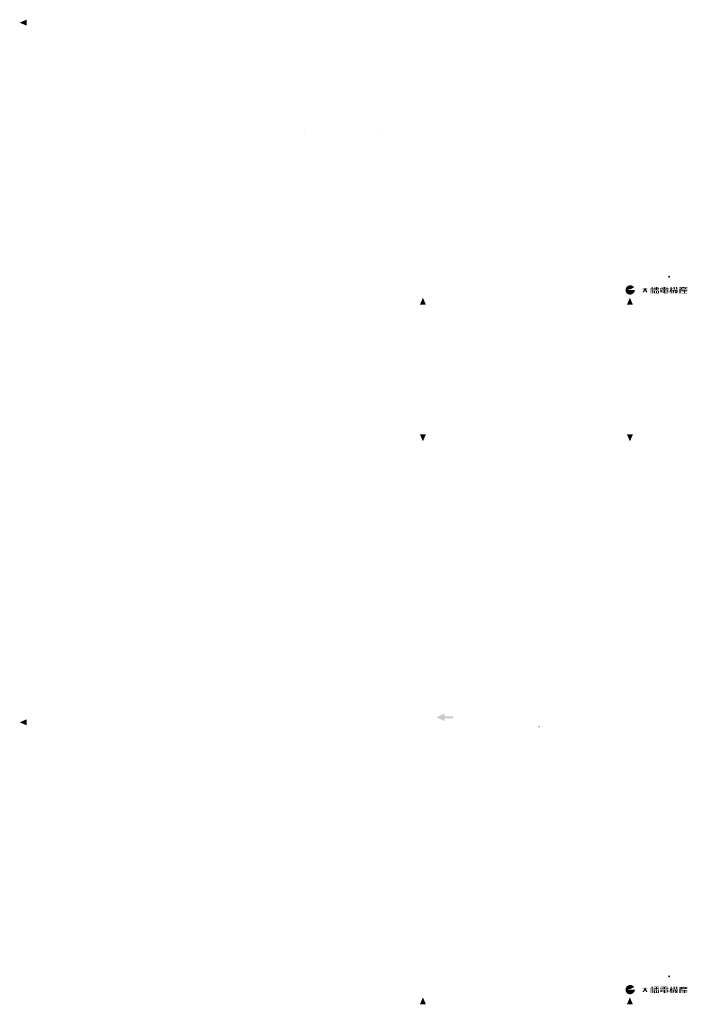
# Model space of a CAD drawing. Extents: x -1325796 to 17, y -116120 to 46238.
# Drawn here: x -42158 to -41819, y -67184 to -66684 of the extents above; entities that cross this region are included whole.
import ezdxf

# ---------------------------------------------------------------- set-up
doc = ezdxf.new("R2010")
doc.units = 0
doc.header["$LTSCALE"] = 2
doc.layers.add('C6', color=2, linetype='CONTINUOUS')
doc.layers.add('WAKU', color=7, linetype='CONTINUOUS')

msp = doc.modelspace()

# ---------------------------------------------------------------- hatches: boundary and pattern name
at = {"layer": 'C6', "lineweight": 200, "ltscale": 2}
h = msp.add_hatch(dxfattribs=at)
h.set_pattern_fill('DOTS', color=256, scale=2, style=0)
h.set_pattern_definition([(180, (-132053.2206, -6898.417), (-1.5875, 3.175), [0, -3.175])])
h.paths.add_polyline_path([(-42013.7, -66741.8, -0.551435), (-42012.98, -66740.66), (-42012.79, -66740.66, 0.551435), (-42013.24, -66741.37), (-42012.32, -66743.3, 0.289129), (-42011.6, -66743.76), (-42012.26, -66743.76, -0.289129), (-42012.98, -66743.3)])
h = msp.add_hatch(dxfattribs=at)
h.set_pattern_fill('DOTS', color=256, scale=2, style=0)
h.set_pattern_definition([(0, (48063.3935, -6898.417), (1.5875, 3.175), [0, -3.175])])
h.paths.add_polyline_path([(-41976.13, -66741.8, 0.551435), (-41976.85, -66740.66), (-41977.04, -66740.66, -0.551435), (-41976.59, -66741.37), (-41977.51, -66743.3, -0.289129), (-41978.23, -66743.76), (-41977.57, -66743.76, 0.289129), (-41976.84, -66743.3)])
for points in [[(-41942.2, -67040.14), (-41942.2, -67038.75), (-41937.92, -67038.75), (-41937.92, -67038.24), (-41937.92, -67037.73), (-41942.2, -67037.73), (-41942.2, -67036.35), (-41946.4, -67038.24)], [(-41894.62, -67043.03, 1), (-41894.04, -67043.03, 1)]]:
    msp.add_hatch(color=256, dxfattribs=at).paths.add_polyline_path(points)
at = {"layer": 'WAKU', "ltscale": 2}
for points in [[(-42154.23, -66687.5), (-42154.23, -66684.5), (-42157.73, -66686)], [(-41827.83, -66814.85, 1), (-41828.83, -66814.85, 1)], [(-41845.67, -66821.59), (-41848.85, -66821.59, -1.157814), (-41848.85, -66821.25), (-41847.95, -66821.25), (-41846.06, -66820.24, 1.158087), (-41849.59, -66823.46, 0.584596)], [(-41840.55, -66821.75), (-41840.01, -66822.73), (-41839.33, -66822.73), (-41840.16, -66821.15), (-41839.33, -66821.15), (-41839.33, -66820.9), (-41840.17, -66820.9), (-41840.17, -66820.61), (-41840.77, -66820.61), (-41840.77, -66820.9), (-41841.68, -66820.9), (-41841.68, -66821.15), (-41840.83, -66821.15), (-41841.7, -66822.52), (-41841.7, -66822.73), (-41841.19, -66822.73)], [(-41953.22, -66825.5), (-41954.72, -66829), (-41951.72, -66829)], [(-41848.22, -66825.5), (-41849.72, -66829), (-41846.72, -66829)], [(-41953.22, -66898.3), (-41954.72, -66894.8), (-41951.72, -66894.8)], [(-41848.22, -66898.3), (-41849.72, -66894.8), (-41846.72, -66894.8)], [(-42154.23, -67042.3), (-42154.23, -67039.3), (-42157.73, -67040.8)], [(-41827.83, -67169.65, 1), (-41828.83, -67169.65, 1)], [(-41845.67, -67176.39), (-41848.85, -67176.39, -1.157814), (-41848.85, -67176.05), (-41847.95, -67176.05), (-41846.06, -67175.04, 1.158087), (-41849.59, -67178.26, 0.584596)], [(-41840.55, -67176.55), (-41840.01, -67177.53), (-41839.33, -67177.53), (-41840.16, -67175.95), (-41839.33, -67175.95), (-41839.33, -67175.7), (-41840.17, -67175.7), (-41840.17, -67175.42), (-41840.77, -67175.42), (-41840.77, -67175.7), (-41841.68, -67175.7), (-41841.68, -67175.95), (-41840.83, -67175.95), (-41841.7, -67177.33), (-41841.7, -67177.53), (-41841.19, -67177.53)], [(-41953.22, -67180.3), (-41954.72, -67183.8), (-41951.72, -67183.8)], [(-41848.22, -67180.3), (-41849.72, -67183.8), (-41846.72, -67183.8)]]:
    msp.add_hatch(color=256, dxfattribs=at).paths.add_polyline_path(points)
h = msp.add_hatch(color=256, dxfattribs=at)
h.paths.add_polyline_path([(-41836.75, -66820.78), (-41836.47, -66820.78), (-41836.47, -66823.23), (-41836.28, -66823.23), (-41836.28, -66820.5), (-41836.75, -66820.5), (-41836.75, -66820.01), (-41837.24, -66820.01), (-41837.24, -66820.5), (-41837.7, -66820.5), (-41837.7, -66823.23), (-41837.54, -66823.23), (-41837.54, -66820.78), (-41837.24, -66820.78), (-41837.24, -66823.28), (-41836.75, -66823.28)])
h.paths.add_polyline_path([(-41835.98, -66823.28), (-41833.55, -66823.28), (-41833.55, -66821.88), (-41835.98, -66821.88)])
h.paths.add_polyline_path([(-41835.54, -66822.11), (-41834.91, -66822.11), (-41834.91, -66822.52), (-41835.54, -66822.52)], flags=16)
h.paths.add_polyline_path([(-41835.54, -66822.65), (-41834.91, -66822.65), (-41834.91, -66823.07), (-41835.54, -66823.07)], flags=16)
h.paths.add_polyline_path([(-41834.56, -66822.11), (-41833.93, -66822.11), (-41833.93, -66822.52), (-41834.56, -66822.52)], flags=16)
h.paths.add_polyline_path([(-41834.56, -66822.65), (-41833.93, -66822.65), (-41833.93, -66823.07), (-41834.56, -66823.07)], flags=16)
h.paths.add_polyline_path([(-41835.01, -66820.84), (-41835.09, -66820.84), (-41835.39, -66820.49), (-41835.93, -66820.49), (-41835.63, -66820.84), (-41836.02, -66820.84), (-41836.02, -66821.02), (-41835.67, -66821.02), (-41836.01, -66821.59), (-41835.46, -66821.59), (-41835.12, -66821.02), (-41835.01, -66821.02), (-41835.01, -66821.59), (-41834.46, -66821.59), (-41834.46, -66821.02), (-41834.38, -66821.02), (-41833.99, -66821.59), (-41833.52, -66821.59), (-41833.91, -66821.02), (-41833.47, -66821.02), (-41833.47, -66820.84), (-41833.83, -66820.84), (-41833.58, -66820.49), (-41834.08, -66820.49), (-41834.33, -66820.84), (-41834.46, -66820.84), (-41834.46, -66820.19), (-41833.53, -66820.19), (-41833.53, -66820.04), (-41835.96, -66820.04), (-41835.96, -66820.19), (-41835.01, -66820.19)])
h = msp.add_hatch(color=256, dxfattribs=at)
h.paths.add_polyline_path([(-41830.41, -66822.82), (-41828.71, -66822.82), (-41828.71, -66821.59), (-41830.41, -66821.59), (-41832.77, -66821.59), (-41832.77, -66822.82), (-41831.05, -66822.82), (-41831.05, -66823.29), (-41828.93, -66823.29), (-41828.93, -66823.09), (-41830.41, -66823.09)])
h.paths.add_polyline_path([(-41830.41, -66822.6), (-41830.41, -66822.31), (-41829.3, -66822.31), (-41829.3, -66822.6)], flags=16)
h.paths.add_polyline_path([(-41831.05, -66822.6), (-41832.18, -66822.6), (-41832.18, -66822.31), (-41831.05, -66822.31)], flags=16)
h.paths.add_polyline_path([(-41830.41, -66822.12), (-41830.41, -66821.78), (-41829.3, -66821.78), (-41829.3, -66822.12)], flags=16)
h.paths.add_polyline_path([(-41831.05, -66822.12), (-41832.18, -66822.12), (-41832.18, -66821.78), (-41831.05, -66821.78)], flags=16)
h.paths.add_polyline_path([(-41830.41, -66820.58), (-41830.41, -66820.27), (-41829.03, -66820.27), (-41829.03, -66820.05), (-41832.37, -66820.05), (-41832.37, -66820.27), (-41831.05, -66820.27), (-41831.05, -66820.58), (-41832.78, -66820.58), (-41832.78, -66821.32), (-41832.23, -66821.32), (-41832.23, -66820.79), (-41831.86, -66820.79), (-41831.86, -66821.32), (-41829.62, -66821.32), (-41829.62, -66820.79), (-41829.25, -66820.79), (-41829.25, -66821.32), (-41828.7, -66821.32), (-41828.7, -66820.58)])
h.paths.add_polyline_path([(-41830.41, -66820.79), (-41829.98, -66820.79), (-41829.98, -66821.11), (-41830.41, -66821.11)], flags=16)
h.paths.add_polyline_path([(-41831.05, -66821.11), (-41831.5, -66821.11), (-41831.5, -66820.79), (-41831.05, -66820.79)], flags=16)
h = msp.add_hatch(color=256, dxfattribs=at)
h.paths.add_polyline_path([(-41828.06, -66822.21), (-41828.06, -66823.13), (-41827.51, -66821.94), (-41827.51, -66823.26), (-41827, -66823.26), (-41827, -66821.69), (-41826.72, -66821.96), (-41826.72, -66821.4), (-41827, -66821.13), (-41827, -66820.93), (-41826.33, -66820.93), (-41826.33, -66820.69), (-41827, -66820.69), (-41827, -66820.05), (-41827.51, -66820.05), (-41827.51, -66820.69), (-41828, -66820.69), (-41828, -66820.93), (-41827.51, -66820.93)])
h.paths.add_polyline_path([(-41825.3, -66820.77), (-41825.58, -66820.46), (-41825.28, -66820.05), (-41825.91, -66820.05), (-41826.2, -66820.45), (-41825.92, -66820.77), (-41826.25, -66821.26), (-41825.63, -66821.26)])
h.paths.add_polyline_path([(-41824.4, -66821.26), (-41824.07, -66820.77), (-41824.35, -66820.46), (-41824.05, -66820.05), (-41824.68, -66820.05), (-41824.97, -66820.45), (-41824.69, -66820.77), (-41825.02, -66821.26)])
h.paths.add_polyline_path([(-41824.85, -66821.85), (-41823.89, -66821.85), (-41823.89, -66821.4), (-41824.12, -66821.4), (-41824.12, -66821.63), (-41824.98, -66821.63), (-41825.12, -66821.41), (-41825.68, -66821.41), (-41825.68, -66821.54), (-41825.62, -66821.63), (-41826.47, -66821.63), (-41826.47, -66823.3), (-41826.1, -66823.3), (-41826.1, -66822.63), (-41825.66, -66822.63), (-41825.66, -66822.26), (-41826.1, -66822.1), (-41826.1, -66821.85), (-41825.48, -66821.85), (-41825.03, -66822.54), (-41825.43, -66822.75), (-41825.43, -66823.27), (-41824.77, -66822.93), (-41824.53, -66823.3), (-41823.93, -66823.3), (-41824.32, -66822.69), (-41823.92, -66822.48), (-41823.92, -66821.95), (-41824.57, -66822.29)])
h = msp.add_hatch(color=256, dxfattribs=at)
h.paths.add_polyline_path([(-41821.42, -66820.3), (-41823.16, -66820.3), (-41823.16, -66820.55), (-41822.5, -66820.55), (-41822.25, -66820.96), (-41823.23, -66820.96), (-41823.23, -66823.27), (-41822.56, -66823.27), (-41822.56, -66821.21), (-41819.12, -66821.21), (-41819.12, -66820.96), (-41819.98, -66820.96), (-41819.74, -66820.55), (-41819.11, -66820.55), (-41819.11, -66820.3), (-41820.84, -66820.3), (-41820.84, -66820.03), (-41821.42, -66820.03)])
h.paths.add_polyline_path([(-41820.29, -66820.55), (-41821.92, -66820.55), (-41821.67, -66820.96), (-41820.53, -66820.96)], flags=17)
h.paths.add_polyline_path([(-41820.25, -66822.04), (-41819.14, -66822.04), (-41819.14, -66821.76), (-41820.25, -66821.76), (-41820.25, -66821.51), (-41820.85, -66821.51), (-41820.85, -66821.76), (-41821.63, -66821.76), (-41821.63, -66821.48), (-41822.18, -66821.48), (-41822.18, -66822.04), (-41820.85, -66822.04), (-41820.85, -66822.38), (-41822.14, -66822.38), (-41822.14, -66822.63), (-41820.85, -66822.63), (-41820.85, -66823.03), (-41822.18, -66823.03), (-41822.18, -66823.27), (-41819.14, -66823.27), (-41819.14, -66823.03), (-41820.25, -66823.03), (-41820.25, -66822.63), (-41819.15, -66822.63), (-41819.15, -66822.38), (-41820.25, -66822.38)], flags=17)
h = msp.add_hatch(color=256, dxfattribs=at)
h.paths.add_polyline_path([(-41836.75, -67175.58), (-41836.47, -67175.58), (-41836.47, -67178.03), (-41836.28, -67178.03), (-41836.28, -67175.3), (-41836.75, -67175.3), (-41836.75, -67174.81), (-41837.24, -67174.81), (-41837.24, -67175.3), (-41837.7, -67175.3), (-41837.7, -67178.03), (-41837.54, -67178.03), (-41837.54, -67175.58), (-41837.24, -67175.58), (-41837.24, -67178.08), (-41836.75, -67178.08)])
h.paths.add_polyline_path([(-41835.98, -67178.08), (-41833.55, -67178.08), (-41833.55, -67176.68), (-41835.98, -67176.68)])
h.paths.add_polyline_path([(-41835.54, -67176.91), (-41834.91, -67176.91), (-41834.91, -67177.32), (-41835.54, -67177.32)], flags=16)
h.paths.add_polyline_path([(-41835.54, -67177.46), (-41834.91, -67177.46), (-41834.91, -67177.87), (-41835.54, -67177.87)], flags=16)
h.paths.add_polyline_path([(-41834.56, -67176.91), (-41833.93, -67176.91), (-41833.93, -67177.32), (-41834.56, -67177.32)], flags=16)
h.paths.add_polyline_path([(-41834.56, -67177.46), (-41833.93, -67177.46), (-41833.93, -67177.87), (-41834.56, -67177.87)], flags=16)
h.paths.add_polyline_path([(-41835.01, -67175.65), (-41835.09, -67175.65), (-41835.39, -67175.29), (-41835.93, -67175.29), (-41835.63, -67175.65), (-41836.02, -67175.65), (-41836.02, -67175.82), (-41835.67, -67175.82), (-41836.01, -67176.39), (-41835.46, -67176.39), (-41835.12, -67175.82), (-41835.01, -67175.82), (-41835.01, -67176.39), (-41834.46, -67176.39), (-41834.46, -67175.82), (-41834.38, -67175.82), (-41833.99, -67176.39), (-41833.52, -67176.39), (-41833.91, -67175.82), (-41833.47, -67175.82), (-41833.47, -67175.65), (-41833.83, -67175.65), (-41833.58, -67175.29), (-41834.08, -67175.29), (-41834.33, -67175.65), (-41834.46, -67175.65), (-41834.46, -67174.99), (-41833.53, -67174.99), (-41833.53, -67174.84), (-41835.96, -67174.84), (-41835.96, -67174.99), (-41835.01, -67174.99)])
h = msp.add_hatch(color=256, dxfattribs=at)
h.paths.add_polyline_path([(-41830.41, -67177.62), (-41828.71, -67177.62), (-41828.71, -67176.39), (-41830.41, -67176.39), (-41832.77, -67176.39), (-41832.77, -67177.62), (-41831.05, -67177.62), (-41831.05, -67178.1), (-41828.93, -67178.1), (-41828.93, -67177.89), (-41830.41, -67177.89)])
h.paths.add_polyline_path([(-41830.41, -67177.4), (-41830.41, -67177.11), (-41829.3, -67177.11), (-41829.3, -67177.4)], flags=16)
h.paths.add_polyline_path([(-41831.05, -67177.4), (-41832.18, -67177.4), (-41832.18, -67177.11), (-41831.05, -67177.11)], flags=16)
h.paths.add_polyline_path([(-41830.41, -67176.92), (-41830.41, -67176.58), (-41829.3, -67176.58), (-41829.3, -67176.92)], flags=16)
h.paths.add_polyline_path([(-41831.05, -67176.92), (-41832.18, -67176.92), (-41832.18, -67176.58), (-41831.05, -67176.58)], flags=16)
h.paths.add_polyline_path([(-41830.41, -67175.38), (-41830.41, -67175.07), (-41829.03, -67175.07), (-41829.03, -67174.85), (-41832.37, -67174.85), (-41832.37, -67175.07), (-41831.05, -67175.07), (-41831.05, -67175.38), (-41832.78, -67175.38), (-41832.78, -67176.12), (-41832.23, -67176.12), (-41832.23, -67175.59), (-41831.86, -67175.59), (-41831.86, -67176.12), (-41829.62, -67176.12), (-41829.62, -67175.59), (-41829.25, -67175.59), (-41829.25, -67176.12), (-41828.7, -67176.12), (-41828.7, -67175.38)])
h.paths.add_polyline_path([(-41830.41, -67175.59), (-41829.98, -67175.59), (-41829.98, -67175.92), (-41830.41, -67175.92)], flags=16)
h.paths.add_polyline_path([(-41831.05, -67175.92), (-41831.5, -67175.92), (-41831.5, -67175.59), (-41831.05, -67175.59)], flags=16)
h = msp.add_hatch(color=256, dxfattribs=at)
h.paths.add_polyline_path([(-41828.06, -67177.01), (-41828.06, -67177.93), (-41827.51, -67176.74), (-41827.51, -67178.06), (-41827, -67178.06), (-41827, -67176.49), (-41826.72, -67176.76), (-41826.72, -67176.2), (-41827, -67175.93), (-41827, -67175.73), (-41826.33, -67175.73), (-41826.33, -67175.49), (-41827, -67175.49), (-41827, -67174.85), (-41827.51, -67174.85), (-41827.51, -67175.49), (-41828, -67175.49), (-41828, -67175.73), (-41827.51, -67175.73)])
h.paths.add_polyline_path([(-41825.3, -67175.57), (-41825.58, -67175.26), (-41825.28, -67174.85), (-41825.91, -67174.85), (-41826.2, -67175.25), (-41825.92, -67175.57), (-41826.25, -67176.06), (-41825.63, -67176.06)])
h.paths.add_polyline_path([(-41824.4, -67176.06), (-41824.07, -67175.57), (-41824.35, -67175.26), (-41824.05, -67174.85), (-41824.68, -67174.85), (-41824.97, -67175.25), (-41824.69, -67175.57), (-41825.02, -67176.06)])
h.paths.add_polyline_path([(-41824.85, -67176.65), (-41823.89, -67176.65), (-41823.89, -67176.2), (-41824.12, -67176.2), (-41824.12, -67176.44), (-41824.98, -67176.44), (-41825.12, -67176.21), (-41825.68, -67176.21), (-41825.68, -67176.34), (-41825.62, -67176.44), (-41826.47, -67176.44), (-41826.47, -67178.1), (-41826.1, -67178.1), (-41826.1, -67177.43), (-41825.66, -67177.43), (-41825.66, -67177.06), (-41826.1, -67176.9), (-41826.1, -67176.65), (-41825.48, -67176.65), (-41825.03, -67177.34), (-41825.43, -67177.55), (-41825.43, -67178.07), (-41824.77, -67177.73), (-41824.53, -67178.1), (-41823.93, -67178.1), (-41824.32, -67177.49), (-41823.92, -67177.28), (-41823.92, -67176.75), (-41824.57, -67177.09)])
h = msp.add_hatch(color=256, dxfattribs=at)
h.paths.add_polyline_path([(-41821.42, -67175.1), (-41823.16, -67175.1), (-41823.16, -67175.35), (-41822.5, -67175.35), (-41822.25, -67175.76), (-41823.23, -67175.76), (-41823.23, -67178.08), (-41822.56, -67178.08), (-41822.56, -67176.01), (-41819.12, -67176.01), (-41819.12, -67175.76), (-41819.98, -67175.76), (-41819.74, -67175.35), (-41819.11, -67175.35), (-41819.11, -67175.1), (-41820.84, -67175.1), (-41820.84, -67174.84), (-41821.42, -67174.84)])
h.paths.add_polyline_path([(-41820.29, -67175.35), (-41821.92, -67175.35), (-41821.67, -67175.76), (-41820.53, -67175.76)], flags=17)
h.paths.add_polyline_path([(-41820.25, -67176.84), (-41819.14, -67176.84), (-41819.14, -67176.56), (-41820.25, -67176.56), (-41820.25, -67176.31), (-41820.85, -67176.31), (-41820.85, -67176.56), (-41821.63, -67176.56), (-41821.63, -67176.28), (-41822.18, -67176.28), (-41822.18, -67176.84), (-41820.85, -67176.84), (-41820.85, -67177.18), (-41822.14, -67177.18), (-41822.14, -67177.44), (-41820.85, -67177.44), (-41820.85, -67177.83), (-41822.18, -67177.83), (-41822.18, -67178.08), (-41819.14, -67178.08), (-41819.14, -67177.83), (-41820.25, -67177.83), (-41820.25, -67177.44), (-41819.15, -67177.44), (-41819.15, -67177.18), (-41820.25, -67177.18)], flags=17)

doc.saveas('drawing.dxf')
